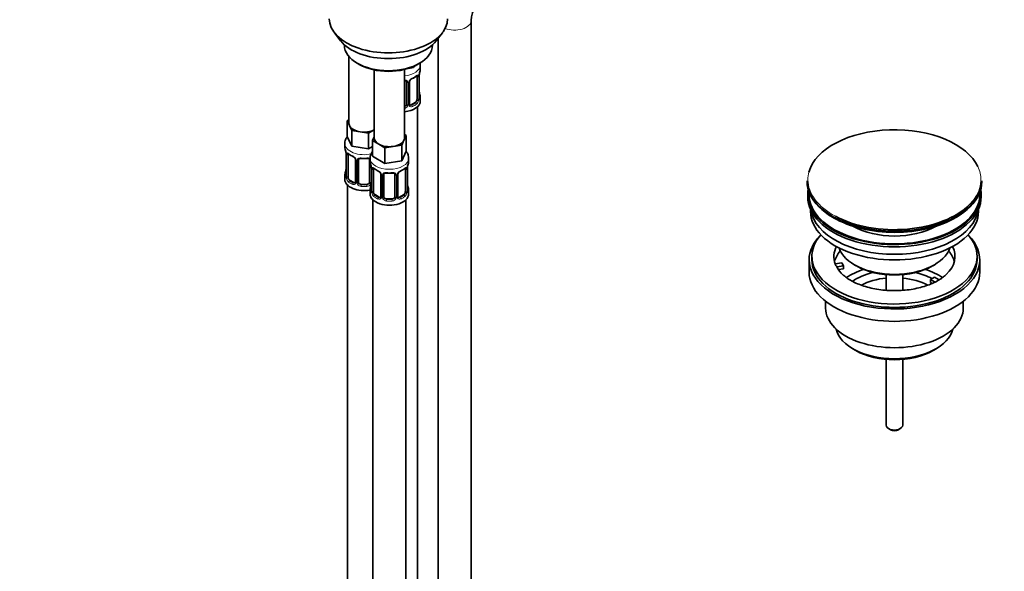
# Model space of a CAD drawing. Units: millimetres. Extents: x 0 to 1478, y 0 to 1758.
# Drawn here: x 824 to 1182, y 201 to 401 of the extents above; entities that cross this region are included whole.
import ezdxf
from ezdxf import colors
from ezdxf.entities.mleader import LeaderData, LeaderLine
from ezdxf.math import Vec2, Vec3

# ---------------------------------------------------------------- set-up
doc = ezdxf.new("R2010")
doc.units = ezdxf.units.MM
doc.layers.add('DV6_Défaut', color=7, linetype='Continuous')
doc.layers.add('Défaut', color=7, linetype='Continuous')

# ---------------------------------------------------------------- blocks, each defined once
blk = doc.blocks.new('_DOT')
at = {"color": 0}
blk.add_line((0, 0), (-1, 0), dxfattribs=at)
at = {"color": 0, "const_width": 0.333}
blk.add_lwpolyline([(-0.1665, 0, 1), (0.1665, 0, 1)], format="xyb", close=True, dxfattribs=at)
blk = doc.blocks.new('SE5')
at = {"layer": 'DV6_Défaut', "color": 7, "linetype": 'Continuous', "lineweight": 35}
for p, q in [((988.35, 95.04), (988.35, 400.82)), ((938.68, 396.43), (940.96, 393.48)), ((975.65, 393.48), (977.93, 396.43)), ((976.35, 394.38), (976.35, 95.04)), ((942.31, 392.04), (942.31, 391.84)), ((974.31, 391.84), (974.31, 392.04)), ((943.97, 387.74), (943.97, 363.46)), ((946.99, 385.3), (947.7, 384.9)), ((953.16, 382.88), (953.16, 358.15)), ((964.16, 358.15), (964.16, 383.05)), ((967.39, 383.73), (965.61, 383.46)), ((967.62, 384.23), (967.39, 383.73)), ((967.39, 384.13), (967.39, 383.73)), ((968.91, 384.9), (969.62, 385.3)), ((969.9, 383.19), (969.9, 384.69)), ((968.7, 380.33), (968.7, 372.27)), ((969.45, 372.6), (969.45, 380.66)), ((964.9, 378.46), (964.9, 370.4)), ((965.95, 370.49), (965.95, 378.55)), ((969.9, 371.63), (969.9, 372.84)), ((967.99, 371.04), (966.58, 370.22)), ((968.9, 144.64), (968.9, 369.55)), ((943.33, 364.41), (943.97, 364.78)), ((944.15, 362.64), (943.33, 364.41)), ((943.33, 364.41), (943.33, 358.7)), ((944.98, 360.87), (944.15, 362.64)), ((944.98, 355.15), (943.33, 358.7)), ((948.04, 360.39), (944.98, 360.87)), ((944.98, 360.87), (944.98, 355.15)), ((951.11, 359.92), (948.04, 360.39)), ((953.16, 361.1), (951.11, 359.92)), ((951.11, 359.92), (951.11, 354.21)), ((952.52, 357.21), (953.16, 358.57)), ((964.79, 359.1), (963.97, 357.33)), ((964.16, 359.47), (964.79, 359.1)), ((964.79, 359.1), (964.79, 353.39)), ((942.47, 356.11), (942.47, 354.87)), ((951.11, 354.21), (944.98, 355.15)), ((952.52, 355.02), (951.11, 354.21)), ((954.77, 355.91), (952.52, 357.21)), ((952.52, 357.21), (952.52, 351.49)), ((957.01, 354.61), (954.77, 355.91)), ((960.08, 355.09), (957.01, 354.61)), ((957.01, 354.61), (957.01, 348.9)), ((963.15, 355.56), (960.08, 355.09)), ((963.97, 357.33), (963.15, 355.56)), ((963.15, 355.56), (963.15, 349.85)), ((942.92, 352.34), (942.92, 344.28)), ((943.67, 343.95), (943.67, 352.01)), ((951.66, 350.81), (951.66, 349.56)), ((957.01, 348.9), (952.52, 351.49)), ((964.79, 353.39), (963.15, 349.85)), ((965.66, 349.56), (965.66, 350.81)), ((946.41, 350.24), (946.41, 342.17)), ((947.47, 342.08), (947.47, 350.15)), ((951.47, 350.15), (951.47, 342.08)), ((952.11, 347.04), (952.11, 338.97)), ((963.15, 349.85), (957.01, 348.9)), ((965.21, 338.97), (965.21, 347.04)), ((942.47, 344.52), (942.47, 343.05)), ((952.86, 338.64), (952.86, 346.7)), ((955.61, 344.93), (955.61, 336.87)), ((956.66, 336.78), (956.66, 344.84)), ((960.66, 344.84), (960.66, 336.78)), ((961.71, 336.87), (961.71, 344.93)), ((964.46, 346.7), (964.46, 338.64)), ((943.47, 340.97), (943.47, 94.83)), ((945.79, 341.91), (944.37, 342.72)), ((950.47, 341.27), (948.47, 341.27)), ((1110.4, 342.58), (1110.4, 342.27)), ((1173.9, 342.27), (1173.9, 342.58)), ((951.66, 339.21), (951.66, 337.74)), ((954.98, 336.6), (953.57, 337.42)), ((963.75, 337.42), (962.34, 336.6)), ((965.66, 337.74), (965.66, 339.21)), ((1110.65, 337.54), (1110.65, 336.72)), ((1173.65, 336.72), (1173.65, 337.54)), ((952.66, 335.66), (952.66, 89.53)), ((959.66, 335.96), (957.66, 335.96)), ((964.66, 89.53), (964.66, 335.66)), ((1111.65, 332.18), (1111.65, 331.41)), ((1172.65, 331.41), (1172.65, 332.18)), ((1112.15, 315.08), (1112.15, 313.86)), ((1172.15, 313.86), (1172.15, 315.08)), ((1111.15, 313.86), (1111.15, 309.37)), ((1120.67, 312.36), (1123.06, 312.73)), ((1123.58, 311.61), (1121.18, 311.24)), ((1123.06, 312.73), (1123.58, 311.61)), ((1123.58, 310.55), (1123.58, 311.61)), ((1127.66, 312.02), (1128.36, 311.61)), ((1155.94, 311.61), (1156.65, 312.02)), ((1173.15, 309.37), (1173.15, 313.86)), ((1123.58, 310.55), (1121.79, 310.28)), ((1139.15, 308.45), (1139.15, 302.76)), ((1145.15, 302.76), (1145.15, 308.45)), ((1155.23, 306.72), (1156.65, 307.53)), ((1156.99, 305.7), (1155.23, 306.72)), ((1155.23, 305.65), (1155.23, 306.72)), ((1155.87, 305.28), (1155.23, 305.65)), ((1156.65, 307.53), (1158.4, 306.52)), ((1117.15, 298.79), (1117.15, 296.31)), ((1167.15, 296.31), (1167.15, 298.79)), ((1127.06, 281.47), (1128.12, 280.85)), ((1156.19, 280.85), (1157.25, 281.47)), ((1139.15, 277.63), (1139.15, 253.68)), ((1145.15, 253.68), (1145.15, 277.63)), ((1140.03, 252.46), (1140.74, 252.05)), ((1143.57, 252.05), (1144.27, 252.46))]:
    blk.add_line(p, q, dxfattribs=at)
at = {"layer": 'DV6_Défaut', "color": 7, "linetype": 'Continuous', "lineweight": 18}
for p, q in [((969.31, 380.42), (969.31, 372.36)), ((969.42, 372.51), (969.42, 380.58)), ((965.44, 378.28), (965.44, 370.21)), ((965.72, 370.28), (965.72, 378.34)), ((966.58, 370.22), (966.81, 370.09)), ((967.99, 371.04), (968.22, 370.91)), ((942.94, 352.26), (942.94, 344.2)), ((943.06, 344.04), (943.06, 352.1)), ((946.65, 350.03), (946.65, 341.96)), ((946.92, 341.9), (946.92, 349.96)), ((952.01, 347.89), (952.01, 341.9)), ((952.14, 346.95), (952.14, 338.89)), ((952.25, 338.73), (952.25, 346.79)), ((955.84, 344.72), (955.84, 336.66)), ((956.12, 336.59), (956.12, 344.65)), ((961.2, 344.65), (961.2, 336.59)), ((961.47, 336.66), (961.47, 344.72)), ((965.07, 346.79), (965.07, 338.73)), ((965.18, 338.89), (965.18, 346.95)), ((944.37, 342.72), (944.15, 342.59)), ((945.79, 341.91), (945.56, 341.78)), ((948.47, 341.27), (948.47, 341.08)), ((950.47, 341.27), (950.47, 341.08)), ((953.57, 337.42), (953.34, 337.28)), ((954.98, 336.6), (954.75, 336.47)), ((962.34, 336.6), (962.56, 336.47)), ((963.75, 337.42), (963.98, 337.28)), ((957.66, 335.96), (957.66, 335.77)), ((959.66, 335.96), (959.66, 335.77))]:
    blk.add_line(p, q, dxfattribs=at)
at = {"layer": 'DV6_Défaut', "color": 7, "linetype": 'Continuous', "lineweight": 35}
for centre, radius, start, end in [((1001.17, 399.75), 12.87, 124.7704, 175.2296), ((967.67, 378.05), 1.83, 112.9154, 152.2919), ((964.39, 385.94), 6.71, 292.5889, 307.4813), ((971.84, 380.68), 2.39, 169.287, 180.38), ((984.07, 378.38), 14.86, 163.606, 169.2521), ((966.6, 378.57), 0.645, 148.3265, 181.0032), ((971.86, 375.34), 2.41, 179.4809, 190.7899), ((970.39, 372.54), 0.943, 176.3911, 194.4323), ((984.07, 377.64), 14.86, 190.7479, 196.394), ((966.22, 370.44), 0.261, 167.5858, 222.1551), ((928.29, 350.06), 14.86, 10.7478, 16.3941), ((940.57, 352.37), 2.35, 359.4153, 10.5275), ((947.95, 357.57), 6.64, 232.4463, 247.4835), ((944.69, 349.73), 1.84, 27.9304, 67.1425), ((949.47, 362.57), 11.91, 265.0149, 274.9851), ((940.53, 347.03), 2.39, 349.2852, 0.3791), ((937.49, 344.76), 14.86, 10.7478, 16.3941), ((949.76, 347.06), 2.35, 359.4153, 10.5275), ((957.14, 352.26), 6.64, 232.4463, 247.4835), ((960.14, 352.32), 6.71, 292.5889, 307.4813), ((967.6, 347.05), 2.39, 169.287, 180.38), ((979.83, 344.76), 14.86, 163.606, 169.2521), ((928.29, 349.33), 14.86, 343.6059, 349.2522), ((941.92, 344.23), 0.997, 345.7738, 2.8108), ((953.89, 344.42), 1.84, 27.9304, 67.1425), ((958.66, 357.27), 11.91, 265.0149, 274.9851), ((962.36, 344.94), 0.645, 148.3265, 181.0032), ((963.43, 344.43), 1.83, 112.9154, 152.2919), ((937.49, 344.02), 14.86, 343.6059, 349.2522), ((949.72, 341.72), 2.39, 349.2852, 0.3791), ((967.62, 341.71), 2.41, 179.4809, 190.7899), ((979.83, 344.02), 14.86, 190.7479, 196.394), ((951.11, 338.93), 0.997, 345.7738, 2.8108), ((961.98, 336.82), 0.261, 167.5858, 222.1551), ((966.15, 338.92), 0.943, 176.3911, 194.4323)]:
    blk.add_arc(centre, radius, start, end, dxfattribs=at)
at = {"layer": 'DV6_Défaut', "color": 7, "linetype": 'Continuous', "lineweight": 18}
for centre, radius, start, end in [((968.02, 377.63), 2.5, 113.0004, 150.18), ((968.21, 380.46), 1.1, 357.6841, 19.526), ((972.97, 380.53), 3.55, 170.0079, 179.3454), ((964.66, 378.29), 0.785, 359.1311, 35.0336), ((966.88, 378.32), 1.16, 151.7186, 178.9861), ((966.42, 372.38), 2.89, 348.0493, 359.4931), ((970.71, 372.47), 1.29, 178.1771, 196.676), ((963.73, 370.59), 1.2, 291.0983, 333.3802), ((963.81, 370.56), 1.72, 281.6099, 329.7127), ((964.35, 370.23), 1.1, 330.5042, 359.168), ((966.49, 370.27), 0.779, 178.9659, 214.7127), ((966.6, 370.44), 0.972, 219.7872, 297.134), ((966.52, 370.77), 0.735, 240.1924, 292.8078), ((966.96, 372.13), 2.32, 313.1842, 351.2464), ((939.39, 352.22), 3.55, 0.6583, 9.9884), ((944.16, 352.15), 1.11, 160.4927, 182.2972), ((944.35, 349.32), 2.5, 29.8198, 66.9998), ((945.49, 350.01), 1.16, 1.0203, 28.275), ((947.71, 349.97), 0.785, 144.9712, 180.8641), ((948.58, 346.91), 3.55, 0.6583, 9.9884), ((953.35, 346.84), 1.11, 160.4927, 182.2972), ((963.96, 346.84), 1.1, 357.6841, 19.526), ((968.73, 346.91), 3.55, 170.0079, 179.3454), ((941.65, 344.15), 1.29, 343.3385, 1.8084), ((945.95, 344.06), 2.89, 180.5093, 191.9483), ((945.41, 343.82), 2.32, 188.7542, 226.8152), ((953.54, 344.01), 2.5, 29.8198, 66.9998), ((954.68, 344.7), 1.16, 1.0203, 28.275), ((956.9, 344.67), 0.785, 144.9712, 180.8641), ((960.42, 344.67), 0.785, 359.1311, 35.0336), ((962.63, 344.7), 1.16, 151.7186, 178.9861), ((963.78, 344.01), 2.5, 113.0004, 150.18), ((945.77, 342.13), 0.972, 242.8666, 320.2121), ((945.84, 342.47), 0.746, 247.8303, 300.1026), ((945.87, 341.95), 0.779, 325.2937, 1.0277), ((948.02, 341.91), 1.1, 180.837, 209.4908), ((948.55, 342.24), 1.72, 210.2871, 265.0453), ((948.64, 342.28), 1.21, 206.8319, 261.5389), ((950.29, 342.27), 1.2, 278.249, 333.3802), ((950.38, 342.24), 1.72, 274.9548, 329.7127), ((950.91, 341.91), 1.1, 330.5042, 359.168), ((950.84, 338.85), 1.29, 343.3385, 1.8084), ((955.14, 338.76), 2.89, 180.5093, 191.9483), ((954.6, 338.51), 2.32, 188.7542, 226.8152), ((955.03, 337.16), 0.746, 247.8303, 300.1026), ((955.07, 336.64), 0.779, 325.2937, 1.0277), ((957.21, 336.61), 1.1, 180.837, 209.4908), ((957.84, 336.97), 1.21, 206.8319, 261.5389), ((959.49, 336.96), 1.2, 278.249, 333.3802), ((960.1, 336.61), 1.1, 330.5042, 359.168), ((962.25, 336.64), 0.779, 178.9659, 214.7127), ((962.28, 337.15), 0.735, 240.1924, 292.8078), ((962.72, 338.51), 2.32, 313.1842, 351.2464), ((962.17, 338.76), 2.89, 348.0493, 359.4931), ((966.47, 338.85), 1.29, 178.1771, 196.676), ((954.96, 336.82), 0.972, 242.8666, 320.2121), ((957.75, 336.94), 1.72, 210.2871, 265.0453), ((959.57, 336.94), 1.72, 274.9548, 329.7127), ((962.36, 336.82), 0.972, 219.7872, 297.134)]:
    blk.add_arc(centre, radius, start, end, dxfattribs=at)
at = {"layer": 'DV6_Défaut', "color": 7, "linetype": 'Continuous', "lineweight": 35}
for centre, major_axis, ratio, start_param, end_param in [((958.31, 401.49), (-21.5, 0), 0.57735, 0, 3.141593), ((958.31, 397.96), (19, 0), 0.57735, 3.562127, 5.862651), ((958.31, 391.84), (16, 0), 0.57735, 3.141593, 6.283185), ((958.31, 391.02), (-15, 0), 0.57735, 0.785398, 2.356194), ((962.9, 383.19), (-7, 0), 0.57735, 2.989492, 3.141593), ((966.81, 380.11), (-0.156, 0.368), 0.483207, 3.121166, 3.142094), ((967.99, 379.92), (-0.5, -0.866), 0.57735, 2.802707, 2.986177), ((967.99, 379.92), (0.5, 0.866), 0.57735, 5.497787, 5.9443), ((969.1, 381.23), (-0.395, 0.063), 0.166114, 2.853764, 3.182253), ((967.99, 371.86), (0.5, 0.866), 0.57735, 5.051274, 5.497787), ((969.1, 374.79), (-0.395, -0.063), 0.166114, 2.62932, 3.429422), ((969.05, 372.6), (-0.4, 0), 0.57735, 3.141593, 3.162235), ((962.9, 372.84), (-7, 0), 0.57735, 2.989492, 3.293694), ((962.9, 371.63), (7, 0), 0.57735, 4.892992, 6.283185), ((963.9, 370.4), (1, 0), 0.816497, 4.972677, 5.836672), ((963.9, 370.4), (1, 0), 0.816497, 5.836672, 6.283185), ((966.58, 371.04), (0.5, 0.866), 0.57735, 3.166627, 3.926991), ((967.99, 371.86), (0.5, 0.866), 0.57735, 3.926991, 5.051274), ((949.47, 363.46), (5.5, 0), 0.57735, 3.141593, 3.403392), ((949.47, 363.46), (-5.5, 0), 0.57735, 0.261799, 1.308997), ((1142.15, 342.95), (-31.45, 0), 0.57735, 3.407956, 6.127772), ((949.47, 363.46), (5.5, 0), 0.57735, 4.45059, 5.448409), ((958.66, 358.15), (5.5, 0), 0.57735, 3.141593, 3.926991), ((958.66, 358.15), (-5.5, 0), 0.57735, 2.879793, 3.141593), ((949.47, 354.87), (7, 0), 0.57735, 3.141593, 3.293694), ((958.66, 358.15), (5.5, 0), 0.57735, 3.926991, 4.974188), ((958.66, 358.15), (5.5, 0), 0.57735, 4.974188, 6.021386), ((944.37, 351.6), (-0.5, 0.866), 0.57735, 0.338885, 0.785398), ((945.56, 351.8), (0.156, 0.368), 0.483207, 3.141107, 3.169339), ((948.47, 350.15), (-1, 0), 0.816497, 6.15719, 6.283185), ((958.66, 349.56), (7, 0), 0.57735, 3.141593, 3.293694), ((953.57, 346.3), (-0.5, 0.866), 0.57735, 0.338885, 0.785398), ((963.75, 346.3), (-0.5, -0.866), 0.57735, 2.802707, 2.986177), ((963.75, 346.3), (0.5, 0.866), 0.57735, 5.497787, 5.9443), ((964.86, 347.61), (-0.395, 0.063), 0.166114, 2.853764, 3.182253), ((958.66, 349.56), (-7, 0), 0.57735, 2.989492, 3.141593), ((949.47, 344.52), (7, 0), 0.57735, 2.989492, 3.293694), ((943.27, 346.48), (0.395, -0.063), 0.166114, 2.853764, 3.653865), ((944.37, 343.54), (-0.5, 0.866), 0.57735, 0.785398, 1.231911), ((944.37, 343.54), (0.5, -0.866), 0.57735, 4.373504, 5.497787), ((954.75, 346.49), (0.156, 0.368), 0.483207, 3.141107, 3.169339), ((957.66, 344.84), (-1, 0), 0.816497, 6.15719, 6.283185), ((962.56, 346.49), (-0.156, 0.368), 0.483207, 3.121166, 3.992305), ((949.47, 343.05), (7, 0), 0.57735, 3.141593, 5.030948), ((945.79, 342.72), (-0.5, 0.866), 0.57735, 2.356194, 3.141593), ((948.47, 342.08), (1, 0), 0.816497, 3.141593, 3.588106), ((948.47, 342.08), (-1, 0), 0.816497, 0.446513, 1.570796), ((950.47, 342.08), (1, 0), 0.816497, 4.712389, 5.836672), ((950.47, 342.08), (1, 0), 0.816497, 5.836672, 6.283185), ((958.66, 339.21), (7, 0), 0.57735, 2.989492, 3.293694), ((952.46, 341.17), (0.395, -0.063), 0.166114, 2.853764, 3.653865), ((964.86, 341.17), (-0.395, -0.063), 0.166114, 2.62932, 3.429422), ((958.66, 339.21), (-7, 0), 0.57735, 2.989492, 3.293694), ((1142.15, 342.58), (31.75, 0), 0.57735, 3.141593, 6.283185), ((1142.15, 342.27), (-31.75, 0), 0.57735, 0, 3.141593), ((958.66, 337.74), (-7, 0), 0.57735, 0, 3.141593), ((953.57, 338.23), (-0.5, 0.866), 0.57735, 0.785398, 1.231911), ((953.57, 338.23), (0.5, -0.866), 0.57735, 4.373504, 5.497787), ((954.98, 337.42), (-0.5, 0.866), 0.57735, 2.356194, 3.141593), ((957.66, 336.78), (1, 0), 0.816497, 3.141593, 3.588106), ((957.66, 336.78), (1, 0), 0.816497, 3.588106, 4.712389), ((959.66, 336.78), (1, 0), 0.816497, 4.712389, 5.836672), ((959.66, 336.78), (1, 0), 0.816497, 5.836672, 6.283185), ((962.34, 337.42), (0.5, 0.866), 0.57735, 3.166627, 3.926991), ((963.75, 338.23), (0.5, 0.866), 0.57735, 3.926991, 5.051274), ((963.75, 338.23), (0.5, 0.866), 0.57735, 5.051274, 5.497787), ((964.81, 338.97), (-0.4, 0), 0.57735, 3.141593, 3.162235), ((1142.15, 337.54), (-31.5, 0), 0.57735, 6.183422, 6.283185), ((1142.15, 337.54), (-31.5, 0), 0.57735, 0, 3.241356), ((1142.15, 336.72), (-31.5, 0), 0.57735, 0, 3.141593), ((1142.15, 337.54), (-31, 0), 0.57735, 6.24342, 6.283185), ((1142.15, 337.54), (-31, 0), 0.57735, 0, 3.181358), ((1142.15, 342.95), (-31.45, 0), 0.57735, 0.821107, 2.619754), ((1142.15, 331.41), (-30.5, 0), 0.57735, 0, 3.141593), ((1142.15, 333.46), (-30.5, 0), 0.57735, 0.087049, 3.054543), ((1142.15, 341.87), (31.25, 0), 0.57735, 3.926991, 5.505755), ((1142.15, 334.9), (-21.5, 0), 0.57735, 0.791478, 2.350114), ((1142.15, 315.08), (30, 0), 0.57735, 2.670815, 6.283185), ((1142.15, 313.86), (-31, 0), 0.57735, 5.761876, 6.283185), ((1142.15, 313.86), (-31, 0), 0.57735, 0, 3.662902), ((1142.15, 315.08), (30, 0), 0.57735, 0, 0.470778), ((1142.15, 315.08), (22, 0), 0.57735, 2.85337, 3.357922), ((1142.15, 315.08), (-22, 0), 0.57735, 2.598661, 3.429816), ((1142.15, 311.41), (22, 0), 0.57735, 2.67853, 2.996448), ((1142.15, 320.39), (20.5, 0), 0.57735, 3.328559, 6.096219), ((1142.15, 311.41), (22, 0), 0.57735, 0.145145, 0.463062), ((1142.15, 313.86), (-30, 0), 0.57735, 0, 3.141593), ((1142.15, 315.08), (-22, 0), 0.57735, 0.216329, 0.30727), ((1142.15, 315.08), (22, 0), 0.57735, 3.448862, 3.703593), ((1142.15, 319.58), (-19.5, 0), 0.57735, 0.785398, 2.356194), ((1142.15, 309.37), (-31, 0), 0.57735, 0, 3.141593), ((1142.15, 298.75), (-23, 0), 0.57735, 5.220561, 5.575659), ((1142.15, 298.75), (-19.75, 0), 0.57735, 5.115457, 5.59517), ((1142.15, 298.75), (-19.75, 0), 0.57735, 3.95231, 4.309321), ((1142.15, 298.75), (-23, 0), 0.57735, 3.84886, 4.204217), ((1142.15, 297.12), (17.75, 0), 0.57735, 1.740626, 2.315129), ((1142.15, 297.12), (17.75, 0), 0.57735, 0.821811, 1.400967), ((1142.15, 296.31), (-25, 0), 0.57735, 0, 3.141593), ((1142.15, 290.18), (21.35, 0), 0.57735, 3.267065, 6.157713), ((1142.15, 288.96), (-19.85, 0), 0.57735, 0.785398, 2.356194), ((1142.15, 253.68), (-3, 0), 0.57735, 0, 3.141593), ((1142.15, 252.87), (-2, 0), 0.57735, 0.785398, 2.356194)]:
    blk.add_ellipse(centre, major_axis=major_axis, ratio=ratio, start_param=start_param, end_param=end_param, dxfattribs=at)
at = {"layer": 'DV6_Défaut', "color": 7, "linetype": 'Continuous', "lineweight": 18}
for centre, major_axis, ratio, start_param, end_param in [((982.35, 400.82), (6, 0), 0.57735, 4.104828, 6.274976), ((962.9, 384.69), (7, 0), 0.57735, 4.892992, 6.272905), ((966.81, 380.11), (-0.156, 0.368), 0.483207, 3.142094, 3.992305), ((962.9, 383.19), (7, 0), 0.57735, 5.345686, 5.649888), ((968.22, 380.93), (-0.247, 0.314), 0.658162, 3.141009, 3.838456), ((968.89, 380.93), (-0.373, -0.146), 0.85055, 0.542333, 2.42751), ((968.94, 380.51), (-0.4, 0), 0.57735, 0.912181, 2.727841), ((969.05, 380.66), (-0.4, 0), 0.57735, 2.769946, 3.152106), ((965.16, 378.96), (0.332, 0.222), 0.641506, 3.147877, 4.695758), ((965.3, 378.49), (-0.4, 0), 0.57735, 0.126783, 1.942443), ((965.55, 378.55), (-0.4, 0), 0.57735, 1.984548, 3.148151), ((965.69, 379.08), (-0.359, 0.176), 0.358003, 2.226125, 3.166026), ((968.94, 372.45), (0.4, 0), 0.57735, 4.053773, 5.869434), ((969.05, 372.6), (-0.4, 0), 0.57735, 2.769946, 3.141593), ((969.42, 372.26), (0.387, -0.103), 0.80707, 0.211083, 1.781879), ((969.42, 373.41), (-0.387, -0.103), 0.80707, 2.93051, 4.436462), ((962.9, 373.16), (-6.6, 0), 0.57735, 3.017713, 3.265472), ((969.1, 372.18), (-0.381, -0.123), 0.86268, 2.555043, 3.150836), ((965.16, 369.91), (0.355, -0.185), 0.387288, 3.415419, 5.300595), ((965.3, 370.43), (0.4, 0), 0.57735, 3.268375, 5.084035), ((965.55, 370.49), (-0.4, 0), 0.57735, 1.984548, 3.141593), ((965.69, 370.03), (-0.333, -0.222), 0.670791, 1.631109, 3.168714), ((962.9, 373.16), (6.6, 0), 0.57735, 5.345686, 5.649888), ((966.81, 369.77), (0.156, -0.368), 0.483207, 0.850713, 2.421509), ((962.9, 372.84), (7, 0), 0.57735, 5.345686, 5.649888), ((968.22, 370.58), (0.247, -0.314), 0.658162, 0.696863, 2.267659), ((968.89, 371.88), (0.392, -0.078), 0.178244, 4.04041, 5.925586), ((949.47, 356.11), (7, 0), 0.57735, 3.138654, 5.101257), ((943.32, 352.34), (0.4, 0), 0.57735, 3.122723, 3.513239), ((943.42, 352.19), (0.4, 0), 0.57735, 3.555344, 5.371005), ((943.48, 352.61), (0.373, -0.146), 0.85055, 3.855675, 5.740852), ((949.47, 354.87), (-7, 0), 0.57735, 0.633297, 0.937499), ((944.15, 352.61), (0.247, 0.314), 0.658162, 2.44473, 3.142152), ((945.56, 351.8), (0.156, 0.368), 0.483207, 2.29088, 3.141107), ((946.68, 350.77), (0.359, 0.176), 0.358003, 3.122631, 4.05706), ((949.47, 354.87), (-7, 0), 0.57735, 1.418695, 1.722897), ((948.47, 351.1), (0.035, 0.398), 0.123712, 2.191761, 3.141502), ((950.47, 351.1), (-0.035, 0.398), 0.123712, 3.141654, 4.091425), ((958.66, 350.81), (-7, 0), 0.57735, 0.003112, 3.1412), ((946.81, 350.24), (0.4, 0), 0.57735, 3.139037, 4.298637), ((947.07, 350.18), (0.4, 0), 0.57735, 4.340743, 6.156403), ((947.2, 350.64), (-0.332, 0.222), 0.641506, 1.587428, 3.143862), ((951.73, 350.64), (0.332, 0.222), 0.641506, 3.147877, 4.111274), ((951.86, 350.18), (-0.4, 0), 0.57735, 0.126783, 1.034445), ((952.51, 347.04), (0.4, 0), 0.57735, 3.122723, 3.513239), ((952.67, 347.31), (0.373, -0.146), 0.85055, 3.855675, 5.740852), ((958.66, 349.56), (-7, 0), 0.57735, 0.633297, 0.937499), ((953.34, 347.31), (0.247, 0.314), 0.658162, 2.44473, 3.142152), ((958.66, 349.56), (7, 0), 0.57735, 5.345686, 5.649888), ((963.98, 347.31), (-0.247, 0.314), 0.658162, 3.141009, 3.838456), ((964.64, 347.31), (-0.373, -0.146), 0.85055, 0.542333, 2.42751), ((964.81, 347.04), (-0.4, 0), 0.57735, 2.769946, 3.152106), ((1142.15, 342.95), (-31.45, 0), 0.57735, 2.619754, 3.407956), ((942.94, 345.1), (0.387, -0.103), 0.80707, 1.846723, 3.352676), ((942.94, 343.94), (-0.387, -0.103), 0.80707, 4.501306, 6.072102), ((949.47, 344.85), (6.6, 0), 0.57735, 3.017713, 3.265472), ((943.27, 343.86), (0.381, -0.123), 0.86268, 3.136473, 3.728142), ((943.32, 344.28), (0.4, 0), 0.57735, 3.141593, 3.513239), ((943.42, 344.13), (-0.4, 0), 0.57735, 0.413752, 2.229412), ((943.48, 343.56), (-0.392, -0.078), 0.178244, 0.357599, 2.242775), ((952.62, 346.89), (0.4, 0), 0.57735, 3.555344, 5.371005), ((954.75, 346.49), (0.156, 0.368), 0.483207, 2.29088, 3.141107), ((955.87, 345.46), (0.359, 0.176), 0.358003, 3.122631, 4.05706), ((956.01, 344.93), (0.4, 0), 0.57735, 3.139037, 4.298637), ((956.26, 344.87), (0.4, 0), 0.57735, 4.340743, 6.156403), ((956.4, 345.33), (-0.332, 0.222), 0.641506, 1.587428, 3.143862), ((958.66, 349.56), (-7, 0), 0.57735, 1.418695, 1.722897), ((957.66, 345.8), (0.035, 0.398), 0.123712, 2.191761, 3.141502), ((959.66, 345.8), (-0.035, 0.398), 0.123712, 3.141654, 4.091425), ((960.92, 345.33), (0.332, 0.222), 0.641506, 3.147877, 4.695758), ((961.06, 344.87), (-0.4, 0), 0.57735, 0.126783, 1.942443), ((961.31, 344.93), (-0.4, 0), 0.57735, 1.984548, 3.148151), ((961.44, 345.46), (-0.359, 0.176), 0.358003, 2.226125, 3.166026), ((964.7, 346.89), (-0.4, 0), 0.57735, 0.912181, 2.727841), ((1142.15, 342.95), (-31.45, 0), 0.57735, 6.127772, 6.283185), ((944.15, 342.27), (-0.247, -0.314), 0.658162, 4.015526, 5.586322), ((949.47, 344.52), (-7, 0), 0.57735, 0.633297, 0.937499), ((949.47, 344.85), (-6.6, 0), 0.57735, 0.633297, 0.937499), ((945.56, 341.45), (-0.156, -0.368), 0.483207, 3.861676, 5.432473), ((946.68, 341.71), (0.333, -0.222), 0.670791, 3.122833, 4.652076), ((946.81, 342.17), (0.4, 0), 0.57735, 3.141593, 4.298637), ((947.07, 342.11), (-0.4, 0), 0.57735, 1.19915, 3.01481), ((947.2, 341.59), (-0.355, -0.185), 0.387288, 0.98259, 2.867767), ((948.47, 340.75), (-0.035, -0.398), 0.123712, 3.762557, 5.333353), ((949.47, 344.52), (7, 0), 0.57735, 4.560288, 4.86449), ((949.47, 344.85), (-6.6, 0), 0.57735, 1.418695, 1.722897), ((950.47, 340.75), (0.035, -0.398), 0.123712, 0.949832, 2.520628), ((951.73, 341.59), (0.355, -0.185), 0.387288, 3.415419, 5.300595), ((951.86, 342.11), (0.4, 0), 0.57735, 3.268375, 5.084035), ((952.13, 339.79), (0.387, -0.103), 0.80707, 1.846723, 3.352676), ((958.66, 339.54), (6.6, 0), 0.57735, 3.017713, 3.265472), ((965.18, 339.79), (-0.387, -0.103), 0.80707, 2.93051, 4.436462), ((958.66, 339.54), (-6.6, 0), 0.57735, 3.017713, 3.265472), ((1142.15, 342.95), (-31.45, 0), 0.57735, 0, 0.821107), ((952.13, 338.64), (-0.387, -0.103), 0.80707, 4.501306, 6.072102), ((952.46, 338.56), (0.381, -0.123), 0.86268, 3.136473, 3.728142), ((952.51, 338.97), (0.4, 0), 0.57735, 3.141593, 3.513239), ((952.62, 338.82), (-0.4, 0), 0.57735, 0.413752, 2.229412), ((952.67, 338.26), (-0.392, -0.078), 0.178244, 0.357599, 2.242775), ((953.34, 336.96), (-0.247, -0.314), 0.658162, 4.015526, 5.586322), ((958.66, 339.21), (-7, 0), 0.57735, 0.633297, 0.937499), ((958.66, 339.54), (-6.6, 0), 0.57735, 0.633297, 0.937499), ((954.75, 336.14), (-0.156, -0.368), 0.483207, 3.861676, 5.432473), ((955.87, 336.41), (0.333, -0.222), 0.670791, 3.122833, 4.652076), ((956.01, 336.87), (0.4, 0), 0.57735, 3.141593, 4.298637), ((956.26, 336.81), (-0.4, 0), 0.57735, 1.19915, 3.01481), ((956.4, 336.28), (-0.355, -0.185), 0.387288, 0.98259, 2.867767), ((960.92, 336.28), (0.355, -0.185), 0.387288, 3.415419, 5.300595), ((961.06, 336.81), (0.4, 0), 0.57735, 3.268375, 5.084035), ((961.31, 336.87), (-0.4, 0), 0.57735, 1.984548, 3.141593), ((961.44, 336.41), (-0.333, -0.222), 0.670791, 1.631109, 3.168714), ((958.66, 339.54), (6.6, 0), 0.57735, 5.345686, 5.649888), ((962.56, 336.14), (0.156, -0.368), 0.483207, 0.850713, 2.421509), ((958.66, 339.21), (7, 0), 0.57735, 5.345686, 5.649888), ((963.98, 336.96), (0.247, -0.314), 0.658162, 0.696863, 2.267659), ((964.64, 338.26), (0.392, -0.078), 0.178244, 4.04041, 5.925586), ((964.7, 338.82), (0.4, 0), 0.57735, 4.053773, 5.869434), ((964.81, 338.97), (-0.4, 0), 0.57735, 2.769946, 3.141593), ((965.18, 338.64), (0.387, -0.103), 0.80707, 0.211083, 1.711776), ((964.86, 338.56), (-0.381, -0.123), 0.86268, 2.555043, 3.150836), ((957.66, 335.45), (-0.035, -0.398), 0.123712, 3.762557, 5.333353), ((958.66, 339.21), (7, 0), 0.57735, 4.560288, 4.86449), ((958.66, 339.54), (-6.6, 0), 0.57735, 1.418695, 1.722897), ((959.66, 335.45), (0.035, -0.398), 0.123712, 0.949832, 2.520628)]:
    blk.add_ellipse(centre, major_axis=major_axis, ratio=ratio, start_param=start_param, end_param=end_param, dxfattribs=at)
at = {"layer": 'DV6_Défaut', "color": 7, "linetype": 'Continuous', "lineweight": 35}
for points, knots in [([(969.87, 384.63), (969.88, 384.71), (969.92, 384.97), (969.89, 385.25), (969.84, 385.44)], [0, 0, 0, 0, 0.28843, 1, 1, 1, 1]), ([(968.46, 380.61), (968.5, 380.63), (968.57, 380.69), (968.64, 380.72), (968.65, 380.72), (968.65, 380.72)], [0, 0, 0, 0, 0.275522, 0.750442, 1, 1, 1, 1]), ([(964.16, 379.03), (964.25, 379.02), (964.45, 378.99), (964.69, 378.89), (964.81, 378.78), (964.84, 378.71), (964.85, 378.7)], [0, 0, 0, 0, 0.2594901, 0.5979483, 0.9383473, 1, 1, 1, 1]), ([(969.49, 372.28), (969.49, 372.28), (969.49, 372.29), (969.48, 372.3), (969.48, 372.31)], [0, 0, 0, 0, 0.59395, 1, 1, 1, 1]), ([(943.37, 358.58), (943.3, 358.5), (943, 358.08), (942.58, 357.27), (942.51, 356.54), (942.47, 356.13)], [0, 0, 0, 0, 0.117667, 0.5746259, 1, 1, 1, 1]), ([(943.72, 352.41), (943.72, 352.41), (943.72, 352.41), (943.78, 352.39), (943.85, 352.33), (943.9, 352.3)], [0, 0, 0, 0, 0.123784, 0.580209, 1, 1, 1, 1]), ([(946.31, 350.59), (946.34, 350.55), (946.4, 350.43), (946.42, 350.3), (946.41, 350.24), (946.41, 350.24)], [0, 0, 0, 0, 0.310932, 0.974634, 1, 1, 1, 1]), ([(947.54, 350.42), (947.55, 350.44), (947.6, 350.51), (947.76, 350.62), (948.07, 350.71), (948.3, 350.71), (948.43, 350.7)], [0, 0, 0, 0, 0.105005, 0.4115, 0.698822, 1, 1, 1, 1]), ([(950.5, 350.7), (950.56, 350.7), (950.72, 350.72), (951, 350.68), (951.26, 350.57), (951.38, 350.46), (951.41, 350.4), (951.41, 350.38)], [0, 0, 0, 0, 0.112542, 0.390029, 0.668823, 0.949216, 1, 1, 1, 1]), ([(952.52, 353.21), (952.5, 353.19), (952.24, 352.84), (951.86, 352.13), (951.61, 351.25), (951.67, 350.84), (951.68, 350.79)], [0, 0, 0, 0, 0.029821, 0.494954, 0.945092, 1, 1, 1, 1]), ([(965.62, 350.8), (965.61, 351.16), (965.59, 351.85), (965.19, 352.68), (964.86, 353.14), (964.76, 353.27)], [0, 0, 0, 0, 0.3700026, 0.8217252, 1, 1, 1, 1]), ([(952.91, 347.1), (952.91, 347.1), (952.91, 347.1), (952.97, 347.08), (953.05, 347.02), (953.09, 346.99)], [0, 0, 0, 0, 0.123784, 0.580209, 1, 1, 1, 1]), ([(964.22, 346.98), (964.25, 347.01), (964.33, 347.07), (964.4, 347.1), (964.41, 347.1), (964.41, 347.1)], [0, 0, 0, 0, 0.275522, 0.750442, 1, 1, 1, 1]), ([(942.89, 344), (942.88, 343.99), (942.88, 343.97), (942.88, 343.97), (942.88, 343.97)], [0, 0, 0, 0, 0.556988, 1, 1, 1, 1]), ([(955.51, 345.28), (955.53, 345.24), (955.59, 345.13), (955.61, 344.99), (955.6, 344.93), (955.6, 344.93)], [0, 0, 0, 0, 0.310932, 0.974634, 1, 1, 1, 1]), ([(956.73, 345.11), (956.75, 345.13), (956.79, 345.2), (956.96, 345.31), (957.26, 345.4), (957.49, 345.4), (957.62, 345.4)], [0, 0, 0, 0, 0.105005, 0.4115, 0.698822, 1, 1, 1, 1]), ([(959.69, 345.39), (959.75, 345.4), (959.91, 345.41), (960.19, 345.37), (960.45, 345.26), (960.57, 345.15), (960.6, 345.09), (960.6, 345.08)], [0, 0, 0, 0, 0.112542, 0.390029, 0.668823, 0.949216, 1, 1, 1, 1]), ([(952.08, 338.69), (952.08, 338.68), (952.07, 338.66), (952.07, 338.66), (952.07, 338.66)], [0, 0, 0, 0, 0.556988, 1, 1, 1, 1]), ([(965.25, 338.66), (965.25, 338.66), (965.24, 338.66), (965.24, 338.68), (965.24, 338.69)], [0, 0, 0, 0, 0.59395, 1, 1, 1, 1]), ([(1160.92, 308.49), (1160.61, 308.19), (1159.95, 307.58), (1158.4, 306.52), (1156.44, 305.47), (1154.16, 304.54), (1151.64, 303.77), (1148.91, 303.17), (1146.04, 302.78), (1143.08, 302.6), (1140.09, 302.64), (1137.15, 302.9), (1134.32, 303.38), (1131.65, 304.05), (1129.21, 304.9), (1127.03, 305.89), (1125.22, 306.96), (1124.04, 307.83), (1123.63, 308.25), (1123.56, 308.32)], [0, 0, 0, 0, 0.044236, 0.10638, 0.168464, 0.230857, 0.293725, 0.357056, 0.420762, 0.484724, 0.548808, 0.612871, 0.676739, 0.740276, 0.803356, 0.865875, 0.927791, 0.989196, 1, 1, 1, 1])]:
    blk.add_open_spline(points, degree=3, knots=knots, dxfattribs=at)
at = {"layer": 'DV6_Défaut', "color": 7, "linetype": 'Continuous', "lineweight": 18}
for points, knots in [([(964.16, 379.2), (964.23, 379.2), (964.3, 379.2), (964.5, 379.18), (964.63, 379.15), (964.86, 379.08), (964.97, 379.03), (965.16, 378.9), (965.24, 378.83), (965.3, 378.74)], [0, 0, 0, 0, 0.146405, 0.146405, 0.430936, 0.430936, 0.715468, 0.715468, 1, 1, 1, 1]), ([(968.54, 380.79), (968.63, 380.86), (968.71, 380.91), (968.85, 380.98), (968.92, 381.01), (969.04, 381.02), (969.09, 381), (969.18, 380.94), (969.22, 380.9), (969.25, 380.83)], [0, 0, 0, 0, 0.25, 0.25, 0.5, 0.5, 0.75, 0.75, 1, 1, 1, 1]), ([(969.82, 372.22), (969.8, 372.14), (969.77, 372.08), (969.72, 371.99), (969.69, 371.96), (969.62, 371.93), (969.59, 371.94), (969.53, 371.99), (969.5, 372.04), (969.48, 372.1)], [0, 0, 0, 0, 0.25, 0.25, 0.5, 0.5, 0.75, 0.75, 1, 1, 1, 1]), ([(968.22, 370.91), (968.27, 370.96), (968.32, 371.02), (968.41, 371.15), (968.45, 371.23), (968.55, 371.49), (968.6, 371.68), (968.63, 371.87)], [0, 0, 0, 0, 0.25, 0.25, 0.5, 0.5, 1, 1, 1, 1]), ([(943.12, 352.52), (943.15, 352.58), (943.18, 352.63), (943.27, 352.69), (943.33, 352.7), (943.45, 352.69), (943.52, 352.67), (943.66, 352.59), (943.74, 352.54), (943.82, 352.48)], [0, 0, 0, 0, 0.25, 0.25, 0.5, 0.5, 0.75, 0.75, 1, 1, 1, 1]), ([(947.07, 350.42), (947.13, 350.51), (947.21, 350.59), (947.4, 350.71), (947.5, 350.76), (947.74, 350.84), (947.87, 350.86), (948.13, 350.89), (948.27, 350.89), (948.41, 350.87)], [0, 0, 0, 0, 0.25, 0.25, 0.5, 0.5, 0.75, 0.75, 1, 1, 1, 1]), ([(950.53, 350.87), (950.67, 350.89), (950.8, 350.89), (951.07, 350.86), (951.19, 350.84), (951.43, 350.76), (951.54, 350.71), (951.65, 350.64), (951.66, 350.63), (951.68, 350.62)], [0, 0, 0, 0, 0.3152643, 0.3152643, 0.6305285, 0.6305285, 0.9457928, 0.9457928, 1, 1, 1, 1]), ([(952.31, 347.21), (952.34, 347.27), (952.38, 347.32), (952.47, 347.38), (952.52, 347.39), (952.64, 347.38), (952.71, 347.36), (952.85, 347.29), (952.93, 347.24), (953.02, 347.17)], [0, 0, 0, 0, 0.25, 0.25, 0.5, 0.5, 0.75, 0.75, 1, 1, 1, 1]), ([(964.3, 347.17), (964.38, 347.24), (964.46, 347.29), (964.61, 347.36), (964.68, 347.38), (964.8, 347.39), (964.85, 347.38), (964.94, 347.32), (964.98, 347.27), (965.01, 347.21)], [0, 0, 0, 0, 0.25, 0.25, 0.5, 0.5, 0.75, 0.75, 1, 1, 1, 1]), ([(942.89, 343.78), (942.87, 343.72), (942.84, 343.67), (942.78, 343.62), (942.75, 343.62), (942.68, 343.64), (942.65, 343.67), (942.59, 343.76), (942.57, 343.83), (942.55, 343.91)], [0, 0, 0, 0, 0.25, 0.25, 0.5, 0.5, 0.75, 0.75, 1, 1, 1, 1]), ([(943.74, 343.56), (943.75, 343.46), (943.77, 343.36), (943.82, 343.18), (943.85, 343.09), (943.95, 342.83), (944.04, 342.69), (944.15, 342.59)], [0, 0, 0, 0, 0.25, 0.25, 0.5, 0.5, 1, 1, 1, 1]), ([(956.26, 345.12), (956.32, 345.2), (956.4, 345.28), (956.59, 345.4), (956.7, 345.45), (956.93, 345.53), (957.06, 345.55), (957.32, 345.58), (957.46, 345.58), (957.6, 345.57)], [0, 0, 0, 0, 0.25, 0.25, 0.5, 0.5, 0.75, 0.75, 1, 1, 1, 1]), ([(959.72, 345.57), (959.86, 345.58), (959.99, 345.58), (960.26, 345.55), (960.39, 345.53), (960.62, 345.45), (960.73, 345.4), (960.92, 345.28), (961, 345.2), (961.06, 345.12)], [0, 0, 0, 0, 0.25, 0.25, 0.5, 0.5, 0.75, 0.75, 1, 1, 1, 1]), ([(952.08, 338.48), (952.06, 338.41), (952.03, 338.37), (951.97, 338.32), (951.94, 338.31), (951.87, 338.33), (951.84, 338.36), (951.79, 338.46), (951.76, 338.52), (951.74, 338.6)], [0, 0, 0, 0, 0.25, 0.25, 0.5, 0.5, 0.75, 0.75, 1, 1, 1, 1]), ([(952.93, 338.25), (952.94, 338.15), (952.96, 338.06), (953.01, 337.87), (953.04, 337.78), (953.14, 337.52), (953.23, 337.38), (953.34, 337.28)], [0, 0, 0, 0, 0.25, 0.25, 0.5, 0.5, 1, 1, 1, 1]), ([(963.98, 337.28), (964.03, 337.33), (964.08, 337.39), (964.17, 337.53), (964.21, 337.61), (964.31, 337.86), (964.36, 338.06), (964.39, 338.25)], [0, 0, 0, 0, 0.25, 0.25, 0.5, 0.5, 1, 1, 1, 1]), ([(965.58, 338.6), (965.56, 338.52), (965.53, 338.46), (965.47, 338.36), (965.44, 338.33), (965.38, 338.31), (965.35, 338.32), (965.29, 338.37), (965.26, 338.41), (965.23, 338.48)], [0, 0, 0, 0, 0.25, 0.25, 0.5, 0.5, 0.75, 0.75, 1, 1, 1, 1])]:
    blk.add_open_spline(points, degree=3, knots=knots, dxfattribs=at)
at = {"layer": 'DV6_Défaut', "color": 7, "linetype": 'Continuous', "lineweight": 35}
for points in [[(964.82, 378.73), (964.88, 378.68), (964.9, 378.6), (964.89, 378.49)], [(966.16, 370.14), (966.11, 370.15), (966.06, 370.19), (966.03, 370.27)], [(947.49, 350.25), (947.49, 350.34), (947.51, 350.39), (947.55, 350.41)], [(951.39, 350.41), (951.44, 350.36), (951.46, 350.28), (951.45, 350.17)], [(956.68, 344.94), (956.68, 345.03), (956.7, 345.08), (956.74, 345.11)], [(960.58, 345.11), (960.63, 345.06), (960.65, 344.98), (960.64, 344.86)], [(946.34, 341.94), (946.33, 341.9), (946.29, 341.86), (946.2, 341.83)], [(946.41, 342.18), (946.4, 342.04), (946.38, 341.96), (946.34, 341.95)], [(955.54, 336.63), (955.53, 336.59), (955.48, 336.55), (955.4, 336.53)], [(955.6, 336.87), (955.59, 336.73), (955.57, 336.65), (955.53, 336.64)], [(961.92, 336.52), (961.86, 336.52), (961.82, 336.56), (961.79, 336.64)]]:
    blk.add_open_spline(points, degree=3, dxfattribs=at)

msp = doc.modelspace()

# ---------------------------------------------------------------- block references
at = {"layer": 'Défaut'}
msp.add_blockref('SE5', (0, 0), dxfattribs=at)

# ---------------------------------------------------------------- leaders
at = {"layer": 'Défaut', "color": 7, "linetype": 'Continuous', "lineweight": 18}
ml = msp.add_multileader_mtext('Standard', dxfattribs=at)
ml.set_content('{\\pxsm0.9;\\fSolid Edge ISO|b1||i0||c0|p34;\\W1.;05/02/2021\\P}', color=256)
ml.set_leader_properties()
ml.set_arrow_properties(name='DOT')
ml.build(insert=Vec2(0, 0))
ml.multileader.update_dxf_attribs({"leader_type": 0, "dogleg_length": 0, "arrow_head_size": 12})
ctx = ml.context
ctx.base_point, ctx.char_height, ctx.arrow_head_size, ctx.landing_gap_size = Vec3(1390.41, 1750.71), 12, 12, 4.2
notes = []
notes.append((ctx, [(0, (0, 0, 0), (0, 0), (1, 0), 1, [])]))
ctx.mtext.insert = Vec3(1392.41, 1756.83)
for ctx, leaders in notes:
    for number, flags, end, landing, length, lines in leaders:
        leader = LeaderData()
        leader.index, (leader.has_last_leader_line, leader.has_dogleg_vector, leader.attachment_direction) = number, flags
        leader.last_leader_point, leader.dogleg_vector, leader.dogleg_length = Vec3(end), Vec3(landing), length
        for number, points, colour, breaks in lines:
            line = LeaderLine()
            line.index, line.vertices, line.color, line.breaks = number, Vec3.list(points), colors.encode_raw_color(colour), breaks
            leader.lines.append(line)
        ctx.leaders.append(leader)

doc.saveas('drawing.dxf')
